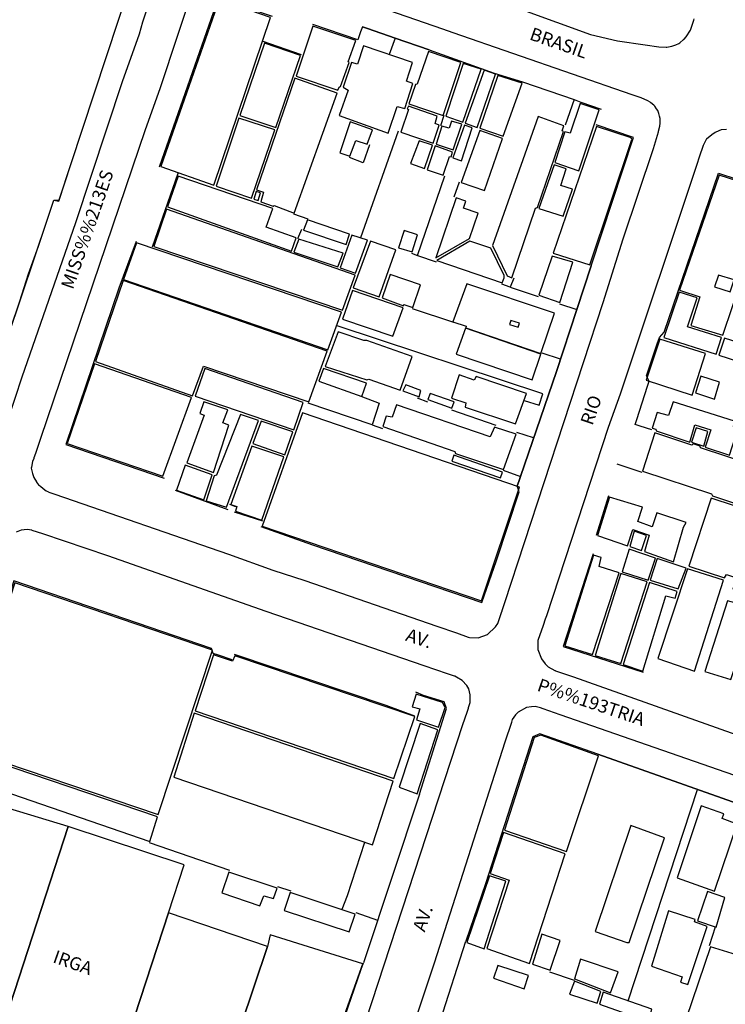
# Model space of a CAD drawing. Extents: x 178290 to 180707, y 1677046 to 1679828.
# Drawn here: x 180068 to 180204, y 1679298 to 1679486 of the extents above; entities that cross this region are included whole.
import ezdxf
from ezdxf.enums import TextEntityAlignment as Align

# ---------------------------------------------------------------- set-up
doc = ezdxf.new("R2010")
doc.units = 0
doc.header["$MEASUREMENT"] = 0
for name, color, linetype in [('V-EDIFICACAO', 2, 'CONTINUOUS'), ('V-EDIFICACAO_IDENTIFICADA', 6, 'CONTINUOUS'), ('V-LOTE', 11, 'CONTINUOUS'), ('V-NOME_DOS_LOGRADOUROS', 7, 'CONTINUOUS'), ('V-QUADRA', 6, 'CONTINUOUS'), ('V-TESTADA', 6, 'CONTINUOUS')]:
    doc.layers.add(name, color=color, linetype=linetype)

msp = doc.modelspace()

# ---------------------------------------------------------------- linework, layer by layer
at = {"layer": 'V-EDIFICACAO'}
for points in [[(180116.47, 1679486.92), (180116.47, 1679486.92), (180116.47, 1679486.92), (180116.47, 1679486.92), (180106.64, 1679490.34), (180095.49, 1679458.3), (180095.49, 1679458.3), (180095.49, 1679458.3), (180095.49, 1679458.3), (180105.65, 1679454.73), (180105.65, 1679454.73), (180116.47, 1679486.92), (180116.47, 1679486.92), (180116.47, 1679486.92), (180116.47, 1679486.92), (180116.47, 1679486.92)], [(180124.62, 1679485.23), (180121.39, 1679475.65), (180129.41, 1679472.99), (180129.66, 1679473.57), (180129.92, 1679473.7), (180131.55, 1679478.26), (180131.42, 1679478.39), (180132.83, 1679482.51), (180124.62, 1679485.23), (180124.62, 1679485.23)], [(180115.32, 1679481.97), (180110.6, 1679468.08), (180117.5, 1679465.81), (180122.22, 1679479.64), (180122.22, 1679479.64), (180122.22, 1679479.64), (180122.22, 1679479.64), (180115.32, 1679481.97)], [(180134.36, 1679481.46), (180134.36, 1679481.46), (180133.15, 1679477.94), (180132.03, 1679478.26), (180130.4, 1679473.57), (180131.42, 1679472.99), (180131.42, 1679472.99), (180129.66, 1679468.11), (180139.05, 1679464.75), (180139.05, 1679464.75), (180140.78, 1679469.85), (180142.23, 1679469.43), (180143.81, 1679474.24), (180142.57, 1679474.69), (180142.57, 1679474.69), (180143.75, 1679478.3), (180134.36, 1679481.46)], [(180149.61, 1679468.11), (180152.98, 1679478.3), (180146.81, 1679480.4), (180144.61, 1679474.11), (180144.29, 1679474.05), (180143.05, 1679470.38), (180149.61, 1679468.11)], [(180153.39, 1679466.83), (180153.39, 1679466.83), (180156.91, 1679476.99), (180156.91, 1679476.99), (180153.43, 1679478.1), (180150.1, 1679468.01), (180150.1, 1679468.01), (180153.39, 1679466.83)], [(180153.84, 1679466.62), (180153.84, 1679466.62), (180156.12, 1679465.83), (180159.62, 1679476.03), (180157.45, 1679476.8), (180153.84, 1679466.62)], [(180156.65, 1679465.71), (180156.65, 1679465.71), (180161.09, 1679464.15), (180164.73, 1679474.3), (180160.1, 1679475.77), (180160.1, 1679475.77), (180156.65, 1679465.71)], [(180121.17, 1679475.26), (180113.82, 1679453.86), (180115.15, 1679453.41), (180114.65, 1679451.56), (180114.65, 1679451.56), (180116.98, 1679450.73), (180117.18, 1679450.86), (180121.04, 1679449.38), (180121.04, 1679449.38), (180121.04, 1679449.38), (180121.04, 1679449.38), (180121.04, 1679449.38), (180129.28, 1679472.42), (180129.28, 1679472.42), (180129.28, 1679472.42), (180129.28, 1679472.42), (180129.28, 1679472.42), (180129.28, 1679472.42), (180129.28, 1679472.42), (180121.17, 1679475.26)], [(180142.94, 1679469.9), (180142.73, 1679469.42), (180142.73, 1679469.42), (180142.99, 1679469.28), (180141.48, 1679464.91), (180141.48, 1679464.91), (180147.68, 1679462.81), (180148.83, 1679466.26), (180148.83, 1679466.26), (180148.05, 1679466.57), (180148.47, 1679468.01), (180142.94, 1679469.9), (180142.94, 1679469.9)], [(180179.55, 1679469.19), (180179.55, 1679469.19), (180175.88, 1679470.41), (180173.96, 1679464.75), (180172.94, 1679464.99), (180172.94, 1679464.99), (180170.99, 1679459.1), (180175.59, 1679457.51), (180179.55, 1679469.19)], [(180117.3, 1679465.36), (180110.41, 1679467.57), (180106.06, 1679454.53), (180112.83, 1679452.27), (180112.83, 1679452.27), (180117.3, 1679465.36), (180117.3, 1679465.36)], [(180131.8, 1679466.89), (180131.8, 1679466.89), (180129.76, 1679460.95), (180131.74, 1679460.32), (180132.83, 1679463.29), (180135.06, 1679462.62), (180136.05, 1679465.39), (180131.8, 1679466.89)], [(180151.21, 1679467.02), (180151.21, 1679467.02), (180150.77, 1679465.68), (180149.37, 1679466.06), (180148.28, 1679462.58), (180151.54, 1679461.53), (180153.2, 1679466.42), (180151.21, 1679467.02), (180151.21, 1679467.02)], [(180151.49, 1679459.99), (180151.49, 1679459.99), (180153.13, 1679459.4), (180153.13, 1679459.4), (180155.15, 1679465.75), (180153.72, 1679466.26), (180151.49, 1679459.99)], [(180159.05, 1679443.2), (180161.86, 1679437.38), (180162.78, 1679437), (180167.29, 1679450.32), (180167.69, 1679450.45), (180172.66, 1679465.06), (180172.41, 1679465.14), (180172.72, 1679466.16), (180172.72, 1679466.16), (180167.83, 1679467.92), (180159.05, 1679443.2)], [(180156.63, 1679465.23), (180153.07, 1679455.24), (180153.07, 1679455.24), (180157.51, 1679453.74), (180160.99, 1679463.73), (180160.99, 1679463.73), (180160.99, 1679463.73), (180160.99, 1679463.73), (180160.99, 1679463.73), (180156.63, 1679465.23)], [(180170.72, 1679441.71), (180170.72, 1679441.71), (180177.7, 1679439.49), (180185.78, 1679463.51), (180185.65, 1679463.83), (180179.01, 1679466.03), (180170.72, 1679441.71)], [(180145.03, 1679463.25), (180145.03, 1679463.25), (180143.33, 1679458.88), (180146.05, 1679457.95), (180146.05, 1679457.95), (180146.05, 1679457.95), (180146.05, 1679457.95), (180147.55, 1679462.39), (180147.55, 1679462.39), (180145.03, 1679463.25)], [(180148.04, 1679462.26), (180148.04, 1679462.26), (180146.53, 1679457.7), (180149.62, 1679456.64), (180150.84, 1679460.24), (180151.13, 1679460.19), (180151.38, 1679461.08), (180148.04, 1679462.26)], [(180174.38, 1679453.96), (180172.15, 1679454.71), (180173.22, 1679457.85), (180173.22, 1679457.85), (180170.86, 1679458.65), (180170.86, 1679458.65), (180167.98, 1679450.29), (180172.62, 1679448.82), (180174.38, 1679453.96), (180174.38, 1679453.96)], [(180098.81, 1679456.48), (180096.74, 1679450.57), (180120.5, 1679442.11), (180121.42, 1679444.66), (180121.42, 1679444.66), (180121.42, 1679444.66), (180115.64, 1679446.68), (180116.95, 1679450.29), (180098.81, 1679456.48)], [(180202.54, 1679456.67), (180194.9, 1679434.59), (180194.9, 1679434.59), (180198.84, 1679433.33), (180198.84, 1679433.33), (180197.12, 1679427.8), (180203.22, 1679425.98), (180203.22, 1679425.98), (180212.51, 1679453.45), (180202.54, 1679456.67)], [(180113.73, 1679453.51), (180113.31, 1679452.08), (180114.11, 1679451.82), (180114.59, 1679453.29), (180113.73, 1679453.51)], [(180153.52, 1679450.35), (180153.52, 1679450.35), (180153.97, 1679451.69), (180152.08, 1679452.33), (180148.19, 1679440.83), (180148.19, 1679440.83), (180154.67, 1679444.54), (180156.3, 1679449.36), (180156.3, 1679449.36), (180153.52, 1679450.35)], [(180096.55, 1679450.13), (180094.15, 1679443.01), (180130.3, 1679430.74), (180130.3, 1679430.74), (180130.3, 1679430.74), (180132.7, 1679437.48), (180132.7, 1679437.48), (180132.7, 1679437.48), (180096.55, 1679450.13)], [(180131.66, 1679445.32), (180131.66, 1679445.32), (180123.59, 1679448.08), (180123.59, 1679448.08), (180122.83, 1679446.13), (180122.83, 1679446.13), (180131.01, 1679443.37), (180131.01, 1679443.37), (180131.01, 1679443.37), (180131.01, 1679443.37), (180131.01, 1679443.37), (180131.66, 1679445.32), (180131.66, 1679445.32)], [(180142.12, 1679446.04), (180141.02, 1679442.74), (180141.02, 1679442.74), (180143.65, 1679441.98), (180144.71, 1679445.21), (180142.12, 1679446.04)], [(180130.14, 1679430.36), (180130.14, 1679430.36), (180130.14, 1679430.36), (180130.14, 1679430.36), (180130.14, 1679430.36), (180130.14, 1679430.36), (180090.8, 1679443.71), (180090.8, 1679443.71), (180090.8, 1679443.71), (180090.8, 1679443.71), (180088.29, 1679436.67), (180088.29, 1679436.67), (180088.29, 1679436.67), (180088.29, 1679436.67), (180127.5, 1679423.16), (180127.5, 1679423.16), (180127.5, 1679423.16), (180127.5, 1679423.16), (180127.5, 1679423.16), (180127.5, 1679423.16), (180130.14, 1679430.36)], [(180121.9, 1679444.41), (180121.9, 1679444.41), (180120.98, 1679441.92), (180129.41, 1679439.11), (180129.41, 1679439.11), (180129.41, 1679439.11), (180130.44, 1679441.71), (180130.44, 1679441.71), (180130.44, 1679441.71), (180130.44, 1679441.71), (180121.9, 1679444.41)], [(180132.09, 1679445.15), (180132.09, 1679445.15), (180129.86, 1679438.92), (180132.79, 1679437.86), (180135.08, 1679444.21), (180135.08, 1679444.21), (180135.08, 1679444.21), (180132.09, 1679445.15)], [(180135.67, 1679444), (180132.32, 1679435.06), (180132.32, 1679435.06), (180137.36, 1679433.3), (180140.52, 1679442.33), (180135.67, 1679444)], [(180161.31, 1679437.42), (180161.31, 1679437.42), (180158.76, 1679442.69), (180158.76, 1679442.69), (180154.73, 1679444.03), (180148.38, 1679440.32), (180160.93, 1679436.04), (180161.31, 1679437), (180161.31, 1679437.42)], [(180170.48, 1679441.15), (180170.48, 1679441.15), (180167.96, 1679433.65), (180171.95, 1679432.25), (180171.95, 1679432.25), (180174.5, 1679440), (180174.5, 1679440), (180170.48, 1679441.15)], [(180088.22, 1679436.43), (180088.22, 1679436.43), (180082.94, 1679420.91), (180101.57, 1679414.36), (180101.57, 1679414.36), (180103.67, 1679420.01), (180123.85, 1679413.18), (180127.37, 1679422.92), (180127.37, 1679422.92), (180088.22, 1679436.43)], [(180139.44, 1679437.59), (180139.44, 1679437.59), (180137.9, 1679433.11), (180141.98, 1679431.62), (180141.98, 1679431.62), (180141.98, 1679431.62), (180141.98, 1679431.62), (180142.07, 1679431.86), (180142.07, 1679431.86), (180143.79, 1679431.25), (180145.25, 1679435.63), (180139.44, 1679437.59)], [(180202.38, 1679437.51), (180201.62, 1679435.24), (180204.65, 1679434.29), (180205.39, 1679436.59), (180202.38, 1679437.51)], [(180132.19, 1679434.57), (180130.3, 1679429.05), (180139.98, 1679425.76), (180141.93, 1679431.22), (180132.19, 1679434.57)], [(180154.13, 1679435.85), (180151.46, 1679428.54), (180151.46, 1679428.54), (180154.01, 1679427.69), (180153.92, 1679427.41), (180168.35, 1679422.48), (180170.93, 1679430.17), (180154.13, 1679435.85)], [(180196.48, 1679427.55), (180196.48, 1679427.55), (180196.48, 1679427.55), (180198.3, 1679433.14), (180194.88, 1679434.22), (180191.94, 1679425.5), (180201.97, 1679422.31), (180202.96, 1679425.54), (180202.96, 1679425.54), (180196.48, 1679427.55)], [(180162.59, 1679428.76), (180162.34, 1679428), (180163.96, 1679427.48), (180164.22, 1679428.25), (180162.59, 1679428.76)], [(180126.99, 1679419.95), (180126.99, 1679419.95), (180134.97, 1679417.42), (180135.35, 1679417.55), (180141.33, 1679415.4), (180141.33, 1679415.4), (180143.64, 1679421.85), (180134.97, 1679424.93), (180134.39, 1679424.93), (180129.44, 1679426.62), (180129.44, 1679426.62), (180129.44, 1679426.62), (180129.44, 1679426.62), (180126.99, 1679419.95)], [(180153.87, 1679427.29), (180152.12, 1679422.34), (180166.65, 1679417.42), (180168.31, 1679422.34), (180153.87, 1679427.29)], [(180191.15, 1679425.2), (180191.15, 1679425.2), (180191.15, 1679425.2), (180188.56, 1679417.33), (180188.56, 1679417.33), (180188.56, 1679417.33), (180197.34, 1679414.49), (180199.93, 1679422.47), (180191.15, 1679425.2)], [(180211.23, 1679422.95), (180203.57, 1679425.41), (180202.45, 1679422.12), (180202.45, 1679422.12), (180210.18, 1679419.66), (180210.18, 1679419.66), (180211.23, 1679422.95), (180211.23, 1679422.95)], [(180082.75, 1679420.49), (180077.48, 1679405.19), (180095.84, 1679398.9), (180095.84, 1679398.9), (180101.37, 1679414.04), (180101.37, 1679414.04), (180082.75, 1679420.49)], [(180103.92, 1679419.56), (180103.92, 1679419.56), (180103.92, 1679419.56), (180103.92, 1679419.56), (180102.04, 1679414.29), (180102.04, 1679414.29), (180120.95, 1679407.78), (180122.77, 1679413.05), (180103.92, 1679419.56)], [(180126.66, 1679419.56), (180126.66, 1679419.56), (180126.66, 1679419.56), (180125.77, 1679417.17), (180134.01, 1679414.2), (180134.01, 1679414.2), (180134.91, 1679416.77), (180134.91, 1679416.77), (180126.66, 1679419.56)], [(180165.56, 1679414.77), (180165.56, 1679414.77), (180155.92, 1679418.06), (180155.56, 1679417.36), (180152.69, 1679418.35), (180151.19, 1679413.91), (180153.97, 1679412.98), (180153.8, 1679412.17), (180153.8, 1679412.17), (180163.49, 1679408.99), (180165.56, 1679414.77)], [(180199.03, 1679418.09), (180198.01, 1679414.93), (180201.62, 1679413.72), (180202.61, 1679416.98), (180199.03, 1679418.09)], [(180142.44, 1679416.43), (180142.44, 1679416.43), (180141.9, 1679415.28), (180145.01, 1679414.16), (180145.01, 1679414.16), (180145.01, 1679414.16), (180145.34, 1679415.33), (180142.44, 1679416.43)], [(180147.1, 1679414.81), (180147.1, 1679414.81), (180146.69, 1679413.66), (180146.69, 1679413.66), (180151.29, 1679411.96), (180151.29, 1679411.96), (180151.29, 1679411.96), (180151.73, 1679413.21), (180151.73, 1679413.21), (180147.1, 1679414.81), (180147.1, 1679414.81)], [(180105.54, 1679399.61), (180105.54, 1679399.61), (180108.52, 1679408.71), (180107.34, 1679409.15), (180108.31, 1679411.65), (180103.73, 1679413.21), (180102.95, 1679410.93), (180103.76, 1679410.62), (180103.76, 1679410.62), (180100.44, 1679401.46), (180105.54, 1679399.61)], [(180140.65, 1679412.63), (180140.65, 1679412.63), (180140.65, 1679412.63), (180139.82, 1679410.27), (180138.7, 1679410.46), (180138.06, 1679408.45), (180151.86, 1679403.63), (180151.99, 1679403.28), (180161.15, 1679400.18), (180163.58, 1679407.01), (180159.46, 1679408.35), (180158.6, 1679406.44), (180158.6, 1679406.44), (180140.65, 1679412.63)], [(180193.7, 1679413.21), (180192.8, 1679410.53), (180190.66, 1679411.16), (180189.71, 1679408.13), (180190.38, 1679407.94), (180190.44, 1679407.62), (180196.88, 1679405.46), (180196.88, 1679405.46), (180196.88, 1679405.46), (180197.88, 1679408.77), (180200.92, 1679407.78), (180199.86, 1679404.46), (180204.52, 1679402.96), (180206.15, 1679408.1), (180205.29, 1679408.48), (180205.45, 1679409.47), (180193.7, 1679413.21)], [(180108.07, 1679392.96), (180114.21, 1679409.6), (180110.73, 1679410.78), (180106.16, 1679399.12), (180106.16, 1679399.12), (180105.71, 1679399), (180104.17, 1679394.21), (180104.17, 1679394.21), (180108.07, 1679392.96), (180108.07, 1679392.96)], [(180114.69, 1679409.47), (180113.12, 1679405.16), (180119.25, 1679403.02), (180120.75, 1679407.4), (180114.69, 1679409.47)], [(180114.88, 1679389.35), (180114.88, 1679389.35), (180156.97, 1679374.98), (180156.97, 1679374.98), (180156.97, 1679374.98), (180164.25, 1679396.82), (180164.25, 1679396.82), (180164.25, 1679396.82), (180122.61, 1679411.07), (180122.61, 1679411.07), (180122.61, 1679411.07), (180114.88, 1679389.35)], [(180198.11, 1679408.19), (180197.24, 1679405.42), (180199.62, 1679404.68), (180200.37, 1679407.52), (180198.11, 1679408.19)], [(180217.68, 1679398.36), (180217.68, 1679398.36), (180213.4, 1679399.79), (180213.15, 1679399.67), (180198.97, 1679404.33), (180198.87, 1679404.65), (180197.56, 1679405.1), (180197.29, 1679404.86), (180190.18, 1679407.24), (180187.85, 1679399.89), (180201.04, 1679395.55), (180201.27, 1679395.16), (180215, 1679390.56), (180215, 1679390.56), (180215, 1679390.56), (180217.68, 1679398.36)], [(180110.05, 1679393.09), (180109.8, 1679392.21), (180109.8, 1679392.21), (180114.84, 1679390.48), (180119.06, 1679402.64), (180119.06, 1679402.64), (180112.93, 1679404.71), (180112.93, 1679404.71), (180108.9, 1679393.48), (180110.05, 1679393.09), (180110.05, 1679393.09), (180110.05, 1679393.09)], [(180151.68, 1679402.93), (180151.68, 1679402.93), (180151.29, 1679401.81), (180160.61, 1679398.58), (180160.96, 1679399.67), (180151.68, 1679402.93)], [(180100.15, 1679401.04), (180098.49, 1679396.25), (180103.73, 1679394.4), (180105.33, 1679399.19), (180105.33, 1679399.19), (180100.15, 1679401.04)], [(180190.6, 1679391.91), (180190.6, 1679391.91), (180189.65, 1679389.19), (180189.65, 1679389.19), (180186.93, 1679390.21), (180187.8, 1679392.96), (180187.8, 1679392.96), (180181.5, 1679394.88), (180179.2, 1679387.53), (180184.96, 1679385.55), (180184.96, 1679385.55), (180185.96, 1679388.69), (180185.96, 1679388.69), (180189.13, 1679387.59), (180189.13, 1679387.59), (180188.2, 1679384.5), (180193.75, 1679382.51), (180193.75, 1679382.51), (180195.71, 1679389.13), (180196.22, 1679390.02), (180190.6, 1679391.91)], [(180200.98, 1679394.72), (180200.98, 1679394.72), (180200.98, 1679394.72), (180200.98, 1679394.72), (180200.98, 1679394.72), (180196.73, 1679381.65), (180203.53, 1679379.39), (180203.95, 1679380.09), (180210.69, 1679377.82), (180210.69, 1679377.82), (180210.69, 1679377.82), (180214.78, 1679390.15), (180214.78, 1679390.15), (180200.98, 1679394.72)], [(180172.91, 1679366.39), (180178.21, 1679364.73), (180178.21, 1679364.73), (180178.21, 1679364.73), (180178.21, 1679364.73), (180183.33, 1679380.41), (180183.33, 1679380.41), (180179.49, 1679381.62), (180179.93, 1679383.35), (180178.43, 1679383.76), (180172.91, 1679366.39)], [(180185.24, 1679384.9), (180185.24, 1679384.9), (180183.92, 1679380.54), (180183.92, 1679380.54), (180188.93, 1679378.99), (180190.3, 1679383.22), (180190.3, 1679383.22), (180185.24, 1679384.9)], [(180196.17, 1679381.27), (180190.63, 1679383.16), (180189.29, 1679378.97), (180194.69, 1679377.28), (180196.17, 1679381.27), (180196.17, 1679381.27), (180196.17, 1679381.27)], [(180196.48, 1679381.14), (180196.48, 1679381.14), (180190.76, 1679363.93), (180197.78, 1679361.52), (180197.78, 1679361.52), (180203.37, 1679379), (180196.48, 1679381.14)], [(180183.7, 1679380.28), (180178.78, 1679364.5), (180183.7, 1679362.97), (180188.72, 1679378.65), (180183.7, 1679380.28)], [(180105.36, 1679365.56), (180105.36, 1679365.56), (180067.48, 1679378.46), (180067.48, 1679378.46), (180067.48, 1679378.46), (180067.48, 1679378.46), (180067.48, 1679378.46), (180057.13, 1679346.81), (180094.95, 1679334), (180105.36, 1679365.56), (180105.36, 1679365.56)], [(180184.15, 1679362.78), (180184.15, 1679362.78), (180184.15, 1679362.78), (180187.88, 1679361.53), (180187.88, 1679361.53), (180192.29, 1679375.94), (180192.29, 1679375.94), (180194.11, 1679375.49), (180194.5, 1679376.83), (180189.19, 1679378.52), (180184.15, 1679362.78)], [(180205.77, 1679374.56), (180204.11, 1679375.01), (180199.8, 1679361.47), (180204.78, 1679359.91), (180210.31, 1679376.67), (180205.45, 1679378.24), (180205.13, 1679377.22), (180206.47, 1679376.74), (180205.77, 1679374.56)], [(180109.22, 1679363.45), (180109.22, 1679363.45), (180105.58, 1679364.66), (180105.58, 1679364.66), (180102.07, 1679353.93), (180102.07, 1679353.93), (180102.07, 1679353.93), (180102.07, 1679353.93), (180140.14, 1679340.93), (180140.14, 1679340.93), (180140.14, 1679340.93), (180140.14, 1679340.93), (180140.14, 1679340.93), (180140.14, 1679340.93), (180144.16, 1679352.82), (180144.16, 1679352.82), (180144.16, 1679352.82), (180109.67, 1679364.47), (180109.67, 1679364.47), (180109.67, 1679364.47), (180109.22, 1679363.45)], [(180145.15, 1679354.28), (180144.51, 1679352.18), (180148.73, 1679350.8), (180150.01, 1679354.54), (180149.5, 1679355.5), (180144.42, 1679357.13), (180143.68, 1679354.7), (180145.15, 1679354.28), (180145.15, 1679354.28)], [(180136.05, 1679328.19), (180136.05, 1679328.19), (180140.01, 1679340.42), (180140.01, 1679340.42), (180140.01, 1679340.42), (180140.01, 1679340.42), (180140.01, 1679340.42), (180101.88, 1679353.49), (180101.88, 1679353.49), (180101.88, 1679353.49), (180101.88, 1679353.49), (180097.95, 1679341.19), (180097.95, 1679341.19), (180136.05, 1679328.19), (180136.05, 1679328.19), (180136.05, 1679328.19)], [(180145.22, 1679351.47), (180145.22, 1679351.47), (180141.19, 1679339.24), (180144.64, 1679337.96), (180148.6, 1679350.29), (180145.22, 1679351.47)], [(180161.38, 1679331.03), (180173.23, 1679326.91), (180179.4, 1679345.26), (180179.4, 1679345.26), (180168.31, 1679349.24), (180168.31, 1679349.24), (180167.06, 1679348.79), (180161.38, 1679331.03)], [(180057.1, 1679346.36), (180057.1, 1679346.36), (180055.44, 1679341.86), (180055.44, 1679341.86), (180055.44, 1679341.86), (180055.44, 1679341.86), (180055.44, 1679341.86), (180093.33, 1679328.81), (180093.33, 1679328.81), (180094.82, 1679333.56), (180057.1, 1679346.36)], [(180199.1, 1679335.67), (180199.1, 1679335.67), (180194.5, 1679321.84), (180201.65, 1679319.31), (180205.96, 1679332.18), (180203.13, 1679333.23), (180203.13, 1679333.23), (180203.44, 1679334.16), (180199.1, 1679335.67)], [(180157.96, 1679308.3), (180166.14, 1679305.45), (180173.03, 1679326.47), (180161.19, 1679330.59), (180158.6, 1679322.7), (180162.24, 1679321.45), (180157.96, 1679308.3)], [(180185.62, 1679331.9), (180178.78, 1679311.58), (180184.82, 1679309.44), (180185.3, 1679309.44), (180192.07, 1679329.57), (180192.07, 1679329.57), (180185.62, 1679331.9)], [(180108.49, 1679322.99), (180107.18, 1679318.99), (180114.46, 1679316.53), (180115.23, 1679318.45), (180115.23, 1679318.45), (180117.05, 1679317.88), (180117.75, 1679319.89), (180108.49, 1679322.99)], [(180154.15, 1679309.47), (180154.15, 1679309.47), (180157.49, 1679308.27), (180157.49, 1679308.27), (180161.62, 1679321.21), (180161.62, 1679321.21), (180158.47, 1679322.25), (180154.15, 1679309.47)], [(180120.24, 1679319.03), (180120.24, 1679319.03), (180120.24, 1679319.03), (180120.24, 1679319.03), (180119.12, 1679315.58), (180119.12, 1679315.58), (180119.12, 1679315.58), (180131.61, 1679311.49), (180132.7, 1679314.91), (180120.24, 1679319.03)], [(180200.31, 1679319.25), (180200.31, 1679319.25), (180198.36, 1679313.6), (180201.95, 1679312.38), (180203.63, 1679318.1), (180203.63, 1679318.1), (180200.31, 1679319.25)], [(180192.84, 1679315.54), (180192.84, 1679315.54), (180189.55, 1679304.94), (180195.45, 1679302.87), (180195.14, 1679301.84), (180196.51, 1679301.4), (180200.21, 1679312.51), (180197.79, 1679313.41), (180197.94, 1679313.87), (180197.94, 1679313.87), (180192.84, 1679315.54), (180192.84, 1679315.54)], [(180168.5, 1679311.04), (180166.71, 1679305.31), (180166.71, 1679305.31), (180170.13, 1679304.14), (180172.01, 1679309.86), (180168.5, 1679311.04)], [(180196.19, 1679294.88), (180196.19, 1679294.88), (180206.09, 1679291.53), (180210.85, 1679305.55), (180200.88, 1679308.65), (180200.88, 1679308.65), (180196.19, 1679294.88), (180196.19, 1679294.88)], [(180175.94, 1679306.25), (180174.82, 1679302.51), (180174.82, 1679302.51), (180181.72, 1679299.78), (180183.18, 1679303.82), (180183.18, 1679303.82), (180175.94, 1679306.25)], [(180160.07, 1679305.07), (180159.27, 1679302.61), (180165.15, 1679300.57), (180165.94, 1679303.12), (180160.07, 1679305.07)], [(180174.79, 1679302.07), (180173.86, 1679299.58), (180179.13, 1679297.82), (180179.81, 1679300.09), (180174.79, 1679302.07)], [(180189.64, 1679296.7), (180180.28, 1679299.93), (180179.61, 1679297.63), (180188.97, 1679294.33), (180188.97, 1679294.33), (180188.97, 1679294.33), (180189.64, 1679296.7), (180189.64, 1679296.7)]]:
    msp.add_lwpolyline(points, close=True, dxfattribs=at)
msp.add_lwpolyline([(180186.22, 1679388.36), (180185.43, 1679385.42), (180187.66, 1679384.69), (180188.62, 1679387.53), (180186.22, 1679388.36)], dxfattribs=at)
at = {"layer": 'V-EDIFICACAO_IDENTIFICADA'}
for points in [[(179986.87, 1679506.44), (179980.06, 1679485.44), (179980.06, 1679485.44), (179976.22, 1679473.59), (179971.47, 1679458.92), (180019.51, 1679442.05), (180019.51, 1679442.05), (180019.51, 1679442.05), (180066.17, 1679425.8), (180066.17, 1679425.8), (180066.17, 1679425.8), (180066.17, 1679425.8), (180066.18, 1679425.8), (180073.8, 1679448.41), (180073.8, 1679448.41), (180073.8, 1679448.41), (180073.8, 1679448.41), (180074.98, 1679451.89), (180075.89, 1679451.65), (180078.24, 1679458.7), (180082.74, 1679472.48), (180085.06, 1679479.44), (180087.38, 1679486.4), (180089.71, 1679493.41)], [(180081.83, 1679269), (180096.91, 1679315.17), (180096.91, 1679315.17), (180096.91, 1679315.17), (180099.94, 1679324.36), (180077.72, 1679331.7), (180059.59, 1679276.25), (180077.72, 1679331.7), (180054.88, 1679338.63), (180054.88, 1679338.63), (180049.8, 1679323.76), (180049.8, 1679323.76), (180046.15, 1679312.56), (180046.15, 1679312.56), (180046.15, 1679312.56), (180043.22, 1679303.58), (180043.22, 1679303.58), (180043.22, 1679303.58), (180039.8, 1679293.1)]]:
    msp.add_lwpolyline(points, dxfattribs=at)
for points in [[(180081.83, 1679269), (180090.74, 1679266.1), (180093.76, 1679264.99), (180092.83, 1679262.32), (180100.01, 1679259.85), (180102.18, 1679266.12), (180110.82, 1679293.51), (180115.9, 1679308.67), (180096.91, 1679315.17), (180096.91, 1679315.17), (180081.83, 1679269), (180081.83, 1679269)], [(180102.18, 1679266.12), (180100.01, 1679259.85), (180116.34, 1679254.24), (180120.23, 1679266.15), (180134.17, 1679305.37), (180116.45, 1679310.91), (180115.9, 1679308.67), (180110.82, 1679293.51), (180102.18, 1679266.12)]]:
    msp.add_lwpolyline(points, close=True, dxfattribs=at)
at = {"layer": 'V-LOTE'}
for points in [[(180134.11, 1679485.12), (180133.75, 1679484.13), (180133.22, 1679482.64)], [(180140.43, 1679482.94), (180135.11, 1679484.78), (180134.11, 1679485.12)], [(180135.48, 1679462.46), (180134.28, 1679459.05), (180131.63, 1679460.06)], [(180186.39, 1679408.81), (180186.71, 1679409.79), (180188.79, 1679416.2), (180189.09, 1679417.14)], [(180133.81, 1679414.25), (180137.34, 1679412.93), (180135.96, 1679408.75)], [(180165.15, 1679413.46), (180167.99, 1679412.55), (180168.72, 1679414.7)], [(180189.59, 1679407.82), (180187.38, 1679408.49), (180186.39, 1679408.81)], [(180164.44, 1679398.86), (180164.12, 1679397.93), (180163.81, 1679397.04)], [(180145.04, 1679337.95), (180134.58, 1679306.34), (180134.33, 1679305.58)], [(180134.54, 1679328.66), (180131.22, 1679318.45), (180130.19, 1679315.79)]]:
    msp.add_lwpolyline(points, dxfattribs=at)
at = {"layer": 'V-LOTE', "flags": 128}
for points in [[(180140.43, 1679482.94), (180139.26, 1679479.81)], [(180146.9, 1679480.7), (180140.43, 1679482.94)], [(180164.84, 1679474.6), (180174.7, 1679471.16)], [(180174.7, 1679471.16), (180173, 1679466.28)], [(180174.7, 1679471.16), (180176.01, 1679470.7)], [(180149.74, 1679468.14), (180149.1, 1679466.15)], [(180140.98, 1679465.09), (180133.78, 1679444.64)], [(180144.66, 1679441.25), (180149.95, 1679456.51)], [(180151.71, 1679452.48), (180152.75, 1679455.38)], [(180120.92, 1679449.24), (180123.66, 1679448.28)], [(180122.41, 1679446.26), (180121.7, 1679444.47)], [(180143.51, 1679441.73), (180144.66, 1679441.25)], [(180144.66, 1679441.25), (180148.25, 1679440.02)], [(180177.98, 1679439.27), (180175.24, 1679430.88)], [(180163.13, 1679436.91), (180162.44, 1679435.21)], [(180162.44, 1679435.21), (180160.88, 1679435.75)], [(180162.44, 1679435.21), (180167.82, 1679433.39)], [(180143.67, 1679431.1), (180151.56, 1679428.44)], [(180175.24, 1679430.88), (180171.36, 1679419.02)], [(180171.91, 1679432.01), (180175.24, 1679430.88)], [(180168.72, 1679414.7), (180129.31, 1679427.75)], [(180168.55, 1679422.6), (180172.05, 1679421.42)], [(180171.36, 1679419.02), (180164.44, 1679398.86)], [(180144.63, 1679413.93), (180146.59, 1679413.2)], [(180135.96, 1679408.75), (180123.69, 1679412.94)], [(180151.22, 1679411.68), (180159.73, 1679408.73)], [(180135.96, 1679408.75), (180137.95, 1679408.07)], [(180166.95, 1679406.26), (180163.73, 1679407.33)], [(180161.14, 1679400.06), (180164.44, 1679398.86)], [(180187.75, 1679399.65), (180182.94, 1679401.24)], [(180179.28, 1679345.61), (180215.6, 1679332.75)], [(180185.06, 1679298.28), (180198.39, 1679338.83)], [(180093.25, 1679328.62), (180108.65, 1679323.36)], [(180117.87, 1679320.2), (180120.39, 1679319.36)], [(180132.88, 1679315.21), (180137.02, 1679313.74)], [(180201.78, 1679312.38), (180200.59, 1679308.81)], [(180149.01, 1679294.39), (180153.98, 1679309.73)], [(180169.97, 1679303.86), (180174.74, 1679302.22)]]:
    msp.add_lwpolyline(points, dxfattribs=at)
at = {"layer": 'V-QUADRA'}
for points in [[(180102.14, 1679493.92), (180095.27, 1679473.23), (180092.46, 1679465.35), (180072.37, 1679406.12), (180071.45, 1679403.29), (180071.13, 1679402.41), (180071.1, 1679402.34), (180070.87, 1679401.71), (180070.67, 1679400.63), (180070.63, 1679400.44), (180070.63, 1679400.43), (180070.85, 1679399.45), (180070.96, 1679399.04), (180071.12, 1679398.64), (180071.61, 1679397.84), (180071.64, 1679397.78), (180072.03, 1679397.26), (180072.37, 1679396.98), (180072.88, 1679396.56), (180073.47, 1679396.09), (180073.81, 1679395.96), (180073.87, 1679395.94), (180074.18, 1679395.82), (180075.17, 1679395.46), (180108.44, 1679383.95), (180108.44, 1679383.95), (180116.92, 1679380.86), (180123.05, 1679378.88), (180148.36, 1679370.14), (180152.18, 1679368.84), (180154.42, 1679368.07), (180154.63, 1679368), (180156.3, 1679367.92), (180158.08, 1679368.52), (180159.67, 1679370), (180160.1, 1679370.64), (180160.82, 1679372.75), (180160.92, 1679373.1), (180160.93, 1679373.13), (180160.99, 1679373.32), (180161.41, 1679374.71), (180180.27, 1679432.25), (180184.13, 1679444.45), (180189.91, 1679461.78), (180190.87, 1679464.99), (180190.91, 1679465.11), (180191.16, 1679466.08), (180191.2, 1679466.65), (180191.2, 1679467.56), (180191.09, 1679468), (180190.96, 1679468.48), (180190.79, 1679469.06), (180190.53, 1679469.41), (180190.17, 1679469.89), (180189.97, 1679470.1), (180189.43, 1679470.55), (180189.34, 1679470.63), (180189.31, 1679470.65), (180188.87, 1679470.93), (180188.84, 1679470.95), (180187.58, 1679471.49), (180185.84, 1679472.1), (180151.54, 1679483.98), (180149.54, 1679484.68), (180109.8, 1679498.47)], [(180138.03, 1679498.14), (180177.88, 1679483.63), (180183.06, 1679482.42), (180188.32, 1679481.66), (180190.96, 1679481.29), (180192.37, 1679481.24), (180192.45, 1679481.24), (180192.51, 1679481.25), (180193.45, 1679481.39), (180194.21, 1679481.65), (180194.77, 1679481.91), (180195, 1679482.07), (180195.72, 1679482.66), (180195.73, 1679482.67), (180195.8, 1679482.75), (180196.22, 1679483.18), (180197.01, 1679484.51), (180197.65, 1679486.39), (180197.75, 1679486.68)], [(180064.83, 1679405.67), (180068.89, 1679417.99), (180079.16, 1679447.58), (180088.13, 1679474.62), (180091.36, 1679483.78), (180092, 1679486.11), (180095.42, 1679496.25)], [(180203.92, 1679465.41), (180202.93, 1679465.38), (180201.92, 1679464.9), (180201.77, 1679464.83), (180201.1, 1679464.39), (180200.1, 1679463.56), (180200.04, 1679463.48), (180199.48, 1679462.35), (180199.48, 1679462.34), (180198.72, 1679460.09), (180198.26, 1679458.71), (180183.55, 1679414.65), (180181.27, 1679408.25), (180169.4, 1679372.1), (180169.19, 1679371.52), (180168.76, 1679370.25), (180167.78, 1679367.38), (180167.77, 1679365.65), (180168.44, 1679363.91), (180169.18, 1679362.91), (180169.77, 1679362.37), (180170.99, 1679361.67), (180171.06, 1679361.63), (180171.17, 1679361.57), (180174.57, 1679360.41), (180211.65, 1679347.28)], [(180134.83, 1679294.6), (180153.39, 1679351.27), (180154.18, 1679353.62), (180154.46, 1679354.45), (180154.49, 1679354.53), (180154.81, 1679355.5), (180154.79, 1679356.99), (180154.51, 1679358.1), (180154.12, 1679358.79), (180153.27, 1679359.75), (180152.18, 1679360.36), (180151.82, 1679360.56), (180151.75, 1679360.58), (180150.45, 1679361.02), (180145.98, 1679362.56), (180115.68, 1679372.95), (180085.28, 1679383.65), (180072.82, 1679387.84), (180070.8, 1679388.52), (180070.71, 1679388.55), (180069.83, 1679388.69), (180068.66, 1679388.56), (180067.7, 1679388.21)], [(180217.49, 1679337.33), (180172.06, 1679353.14), (180168.76, 1679354.32), (180168.26, 1679354.5), (180167.27, 1679354.71), (180166.52, 1679354.69), (180165.58, 1679354.52), (180163.98, 1679353.64), (180163.47, 1679353.16), (180162.86, 1679352.22), (180162.71, 1679351.72), (180162.69, 1679351.65), (180161.45, 1679347.88), (180147.86, 1679305.53), (180134.77, 1679266.18)]]:
    msp.add_lwpolyline(points, dxfattribs=at)
at = {"layer": 'V-TESTADA'}
for points in [[(180074.98, 1679451.89), (180075.98, 1679451.92), (180078.24, 1679458.7), (180082.74, 1679472.48), (180085.06, 1679479.44), (180087.38, 1679486.4), (180089.71, 1679493.41)], [(180116.86, 1679487.11), (180106.48, 1679490.64), (180095.14, 1679458.17)], [(180134.11, 1679485.12), (180135.11, 1679484.78), (180140.43, 1679482.94), (180146.9, 1679480.7), (180159.38, 1679476.25), (180164.84, 1679474.6), (180174.7, 1679471.16), (180176.01, 1679470.7), (180179.9, 1679469.32)], [(180177.98, 1679439.27), (180186.12, 1679463.9), (180178.97, 1679466.35)], [(180189.09, 1679417.14), (180188.59, 1679418.2), (180190.73, 1679424.53), (180191.07, 1679425.53), (180192.01, 1679426.53), (180202.43, 1679457.06), (180212.93, 1679453.62)], [(180035.95, 1679412.23), (180058.92, 1679404.28), (180063.19, 1679417.05), (180063.27, 1679417.28), (180064.99, 1679422.29), (180066.71, 1679427.38), (180068.43, 1679432.5), (180070.07, 1679437.74), (180071.99, 1679443.04), (180073.8, 1679448.41), (180074.64, 1679450.89), (180074.98, 1679451.89)], [(180090.71, 1679443.96), (180087.42, 1679434.96), (180077.27, 1679405), (180096.12, 1679398.55)], [(180114.67, 1679389.3), (180124.54, 1679385.75), (180157, 1679374.67), (180159.84, 1679382.76), (180164.17, 1679395.93), (180163.81, 1679397.04), (180164.12, 1679397.93), (180164.44, 1679398.86), (180171.36, 1679419.02), (180175.24, 1679430.88), (180177.98, 1679439.27)], [(180186.39, 1679408.81), (180186.71, 1679409.79), (180188.79, 1679416.2), (180189.09, 1679417.14)], [(180178.35, 1679384.01), (180172.62, 1679366.28), (180187.96, 1679361.35)], [(180109.16, 1679363.72), (180106.5, 1679364.56), (180105.5, 1679364.88), (180105.17, 1679365.88), (180067.28, 1679378.82), (180061.64, 1679361.21), (180057.62, 1679349.57), (180055.11, 1679341.56)], [(180109.55, 1679364.79), (180138.63, 1679354.97), (180144.13, 1679352.98)], [(180145.04, 1679337.95), (180150.25, 1679354.33), (180149.77, 1679355.65), (180145.84, 1679356.86), (180144.35, 1679357.48)], [(180247.9, 1679276.59), (180248.25, 1679277.63), (180260.86, 1679314.84), (180260.21, 1679317.08), (180250.7, 1679320.75), (180230.31, 1679327.4), (180220.31, 1679330.9), (180220.22, 1679330.94), (180215.6, 1679332.75), (180179.28, 1679345.61), (180168.17, 1679349.51), (180166.83, 1679348.94), (180157.74, 1679320.74), (180153.98, 1679309.73)], [(180145.04, 1679337.95), (180134.58, 1679306.34), (180134.33, 1679305.58)], [(180133.07, 1679248.62), (180134.17, 1679251.94), (180134.5, 1679252.95), (180134.83, 1679253.94), (180138.49, 1679265.17), (180139.15, 1679267.17), (180142.67, 1679277.67), (180143.63, 1679278.16), (180144, 1679279.19), (180144.79, 1679281.39), (180147.13, 1679288.16), (180149.01, 1679294.39), (180153.98, 1679309.73)], [(180109.3, 1679231.47), (180109.63, 1679232.45), (180120.7, 1679266.15), (180133.9, 1679304.34), (180134.33, 1679305.58)]]:
    msp.add_lwpolyline(points, dxfattribs=at)
at = {"layer": 'V-TESTADA', "flags": 128}
for points in [[(180133.22, 1679482.64), (180124.59, 1679485.58)], [(180122.46, 1679479.74), (180115.11, 1679482.33)], [(180098.72, 1679456.96), (180093.78, 1679442.87)], [(180098.21, 1679396.22), (180108.32, 1679392.53)], [(180181.33, 1679395.18), (180178.96, 1679387.53)], [(180108.62, 1679393.56), (180109.81, 1679393.1)], [(180109.55, 1679392.09), (180114.97, 1679390.33)]]:
    msp.add_lwpolyline(points, dxfattribs=at)

# ---------------------------------------------------------------- texts
at = {"layer": 'V-NOME_DOS_LOGRADOUROS'}
for s, rotation, p in [('BRASIL', 340.8112, (180171.67, 1679481.74)), ('MISS%%213ES', 70.7878, (180081.65, 1679446.16)), ('RIO', 71.0153, (180178.28, 1679411.51)), ('AV. ', 341.3631, (180145.25, 1679367.38)), ('P%%193TRIA', 341.3631, (180177.89, 1679355.27)), ('AV.', 71.0153, (180146, 1679314.01)), ('IRGA', 340.5405, (180078.47, 1679305.32))]:
    msp.add_text(s, height=2.5, rotation=rotation, dxfattribs=at).set_placement(p, align=Align.MIDDLE)

doc.saveas('drawing.dxf')
